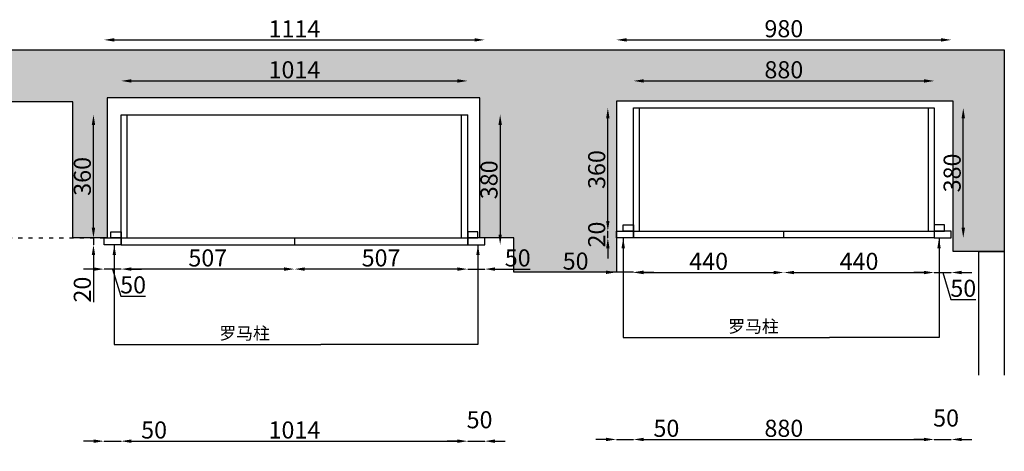
# Model space of a CAD drawing. Units: millimetres. Extents: x -20143 to -12082, y -133690 to -127465.
# Drawn here: x -17854 to -14973, y -128726 to -127465 of the extents above; entities that cross this region are included whole.
import ezdxf

# ---------------------------------------------------------------- set-up
doc = ezdxf.new("R2010")
doc.units = ezdxf.units.MM
doc.linetypes.add('虚线', pattern=[30, 12, -18])
doc.styles.get("Standard").update_dxf_attribs({"font": 'arial.ttf'})
doc.styles.add('宋体', font='txt', dxfattribs={"height": 50})
doc.dimstyles.new('ISO-25', dxfattribs={"dimtxt": 50, "dimasz": 30, "dimexe": 1.25, "dimexo": 0.625, "dimtad": 1, "dimtxsty": 'Standard', "dimcen": 2.5, "dimse1": 1, "dimse2": 1, "dimclrd": 3, "dimclrt": 3, "dimadec": 0, "dimazin": 0, "dimtfac": 1, "dimtmove": 0, "dimatfit": 3, "dimfxl": 1, "dimarcsym": 0})

# ---------------------------------------------------------------- blocks, each defined once
blk = doc.blocks.new('*D38')
at = {"color": 3, "lineweight": -2, "transparency": 16777216}
for p, q in [((-16572.9, -128193.6), (-16602.9, -128193.6)), ((-16542.9, -128193.6), (-16492.9, -128193.6)), ((-16462.9, -128193.6), (-16360.2, -128193.6))]:
    blk.add_line(p, q, dxfattribs=at)
at = {"color": 3, "transparency": 16777216}
for points in [[(-16572.9, -128188.6), (-16572.9, -128198.6), (-16542.9, -128193.6)], [(-16462.9, -128188.6), (-16462.9, -128198.6), (-16492.9, -128193.6)]]:
    blk.add_solid(points, dxfattribs=at)
at = {"layer": 'Defpoints', "color": 0, "transparency": 16777216}
for p in [(-16542.9, -128122.6), (-16492.9, -128122.6), (-16492.9, -128193.6)]:
    blk.add_point(p, dxfattribs=at)
at = {"color": 3, "transparency": 16777216, "insert": (-16396.5, -128167.4), "char_height": 50, "attachment_point": 5}
blk.add_mtext('50', dxfattribs=at)
blk = doc.blocks.new('*D39')
at = {"color": 3, "lineweight": -2, "transparency": 16777216}
blk.add_line((-16572.9, -128193.6), (-17019.9, -128193.6), dxfattribs=at)
at = {"color": 3, "transparency": 16777216}
for points in [[(-17019.9, -128188.6), (-17019.9, -128198.6), (-17049.9, -128193.6)], [(-16572.9, -128188.6), (-16572.9, -128198.6), (-16542.9, -128193.6)]]:
    blk.add_solid(points, dxfattribs=at)
at = {"layer": 'Defpoints', "color": 0, "transparency": 16777216}
for p in [(-17049.9, -128122.6), (-16542.9, -128122.6), (-17049.9, -128193.6)]:
    blk.add_point(p, dxfattribs=at)
at = {"color": 3, "transparency": 16777216, "insert": (-16796.4, -128167.4), "char_height": 50, "attachment_point": 5}
blk.add_mtext('507', dxfattribs=at)
blk = doc.blocks.new('*D40')
at = {"color": 3, "lineweight": -2, "transparency": 16777216}
blk.add_line((-17079.9, -128193.6), (-17526.9, -128193.6), dxfattribs=at)
at = {"color": 3, "transparency": 16777216}
for points in [[(-17526.9, -128188.6), (-17526.9, -128198.6), (-17556.9, -128193.6)], [(-17079.9, -128188.6), (-17079.9, -128198.6), (-17049.9, -128193.6)]]:
    blk.add_solid(points, dxfattribs=at)
at = {"layer": 'Defpoints', "color": 0, "transparency": 16777216}
for p in [(-17556.9, -128122.6), (-17049.9, -128122.6), (-17556.9, -128193.6)]:
    blk.add_point(p, dxfattribs=at)
at = {"color": 3, "transparency": 16777216, "insert": (-17303.4, -128167.4), "char_height": 50, "attachment_point": 5}
blk.add_mtext('507', dxfattribs=at)
blk = doc.blocks.new('*D41')
at = {"color": 3, "lineweight": -2, "transparency": 16777216}
for p, q in [((-17636.9, -128193.6), (-17666.9, -128193.6)), ((-17556.9, -128193.6), (-17606.9, -128193.6)), ((-17556.9, -128193.6), (-17606.9, -128193.6)), ((-17581.9, -128193.6), (-17558.2, -128272.4)), ((-17526.9, -128193.6), (-17496.9, -128193.6)), ((-17558.2, -128272.4), (-17485.5, -128272.4))]:
    blk.add_line(p, q, dxfattribs=at)
at = {"color": 3, "transparency": 16777216}
for points in [[(-17636.9, -128188.6), (-17636.9, -128198.6), (-17606.9, -128193.6)], [(-17526.9, -128188.6), (-17526.9, -128198.6), (-17556.9, -128193.6)]]:
    blk.add_solid(points, dxfattribs=at)
at = {"layer": 'Defpoints', "color": 0, "transparency": 16777216}
for p in [(-17606.9, -128122.6), (-17556.9, -128122.6), (-17606.9, -128193.6)]:
    blk.add_point(p, dxfattribs=at)
at = {"color": 3, "transparency": 16777216, "insert": (-17521.9, -128246.2), "char_height": 50, "attachment_point": 5}
blk.add_mtext('50', dxfattribs=at)
blk = doc.blocks.new('*D42')
at = {"color": 3, "lineweight": -2, "transparency": 16777216}
blk.add_line((-16447.9, -127772.6), (-16447.9, -128092.6), dxfattribs=at)
at = {"color": 3, "transparency": 16777216}
for points in [[(-16452.9, -127772.6), (-16442.9, -127772.6), (-16447.9, -127742.6)], [(-16452.9, -128092.6), (-16442.9, -128092.6), (-16447.9, -128122.6)]]:
    blk.add_solid(points, dxfattribs=at)
at = {"layer": 'Defpoints', "color": 0, "transparency": 16777216}
for p in [(-17538.9, -127742.6), (-17556.9, -128122.6), (-16447.9, -128122.6)]:
    blk.add_point(p, dxfattribs=at)
at = {"color": 3, "transparency": 16777216, "insert": (-16474, -127932.6), "char_height": 50, "attachment_point": 5, "rotation": 90}
blk.add_mtext('380', dxfattribs=at)
blk = doc.blocks.new('*D43')
at = {"color": 3, "lineweight": -2, "transparency": 16777216}
for p, q in [((-17637.9, -128072.6), (-17637.9, -128042.6)), ((-17637.9, -128102.6), (-17637.9, -128122.6)), ((-17637.9, -128152.6), (-17637.9, -128290.4))]:
    blk.add_line(p, q, dxfattribs=at)
at = {"color": 3, "transparency": 16777216}
for points in [[(-17642.9, -128072.6), (-17632.9, -128072.6), (-17637.9, -128102.6)], [(-17642.9, -128152.6), (-17632.9, -128152.6), (-17637.9, -128122.6)]]:
    blk.add_solid(points, dxfattribs=at)
at = {"layer": 'Defpoints', "color": 0, "transparency": 16777216}
for p in [(-17637.9, -128102.6), (-17606.9, -128102.6), (-17606.9, -128122.6)]:
    blk.add_point(p, dxfattribs=at)
at = {"color": 3, "transparency": 16777216, "insert": (-17664, -128253.6), "char_height": 50, "attachment_point": 5, "rotation": 90}
blk.add_mtext('20', dxfattribs=at)
blk = doc.blocks.new('*D44')
at = {"color": 3, "lineweight": -2, "transparency": 16777216}
blk.add_line((-17637.9, -128072.6), (-17637.9, -127772.6), dxfattribs=at)
at = {"color": 3, "transparency": 16777216}
for points in [[(-17642.9, -127772.6), (-17632.9, -127772.6), (-17637.9, -127742.6)], [(-17642.9, -128072.6), (-17632.9, -128072.6), (-17637.9, -128102.6)]]:
    blk.add_solid(points, dxfattribs=at)
at = {"layer": 'Defpoints', "color": 0, "transparency": 16777216}
for p in [(-17637.9, -127742.6), (-17556.9, -127742.6), (-17606.9, -128102.6)]:
    blk.add_point(p, dxfattribs=at)
at = {"color": 3, "transparency": 16777216, "insert": (-17664, -127922.6), "char_height": 50, "attachment_point": 5, "rotation": 90}
blk.add_mtext('360', dxfattribs=at)
blk = doc.blocks.new('*D45')
at = {"color": 3, "lineweight": -2, "transparency": 16777216}
blk.add_line((-17526.9, -127643.6), (-16572.9, -127643.6), dxfattribs=at)
at = {"color": 3, "transparency": 16777216}
for points in [[(-17526.9, -127638.6), (-17526.9, -127648.6), (-17556.9, -127643.6)], [(-16572.9, -127638.6), (-16572.9, -127648.6), (-16542.9, -127643.6)]]:
    blk.add_solid(points, dxfattribs=at)
at = {"layer": 'Defpoints', "color": 0, "transparency": 16777216}
for p in [(-16542.9, -127643.6), (-17556.9, -127742.6), (-16542.9, -127742.6)]:
    blk.add_point(p, dxfattribs=at)
at = {"color": 3, "transparency": 16777216, "insert": (-17049.9, -127617.4), "char_height": 50, "attachment_point": 5}
blk.add_mtext('1014', dxfattribs=at)
blk = doc.blocks.new('*D46')
at = {"color": 3, "lineweight": -2, "transparency": 16777216}
blk.add_line((-17576.9, -127523.6), (-16522.9, -127523.6), dxfattribs=at)
at = {"color": 3, "transparency": 16777216}
for points in [[(-17576.9, -127518.6), (-17576.9, -127528.6), (-17606.9, -127523.6)], [(-16522.9, -127518.6), (-16522.9, -127528.6), (-16492.9, -127523.6)]]:
    blk.add_solid(points, dxfattribs=at)
at = {"layer": 'Defpoints', "color": 0, "transparency": 16777216}
for p in [(-16492.9, -127523.6), (-17606.9, -128102.6), (-16492.9, -128102.6)]:
    blk.add_point(p, dxfattribs=at)
at = {"color": 3, "transparency": 16777216, "insert": (-17049.9, -127497.9), "char_height": 50, "attachment_point": 5}
blk.add_mtext('1114', dxfattribs=at)
blk = doc.blocks.new('*D8')
at = {"color": 3, "lineweight": -2, "transparency": 16777216}
for p, q in [((-17636.9, -128696.6), (-17666.9, -128696.6)), ((-17606.9, -128696.6), (-17556.9, -128696.6)), ((-17526.9, -128696.6), (-17424.2, -128696.6))]:
    blk.add_line(p, q, dxfattribs=at)
at = {"color": 3, "transparency": 16777216}
for points in [[(-17636.9, -128691.6), (-17636.9, -128701.6), (-17606.9, -128696.6)], [(-17526.9, -128691.6), (-17526.9, -128701.6), (-17556.9, -128696.6)]]:
    blk.add_solid(points, dxfattribs=at)
at = {"layer": 'Defpoints', "color": 0, "transparency": 16777216}
for p in [(-17556.9, -128696.6), (-17606.9, -128801.6), (-17556.9, -128801.6)]:
    blk.add_point(p, dxfattribs=at)
at = {"color": 3, "transparency": 16777216, "insert": (-17460.5, -128670.4), "char_height": 50, "attachment_point": 5}
blk.add_mtext('50', dxfattribs=at)
blk = doc.blocks.new('*D67')
at = {"color": 3, "lineweight": -2, "transparency": 16777216}
blk.add_line((-17526.9, -128696.6), (-16572.9, -128696.6), dxfattribs=at)
at = {"color": 3, "transparency": 16777216}
for points in [[(-17526.9, -128691.6), (-17526.9, -128701.6), (-17556.9, -128696.6)], [(-16572.9, -128691.6), (-16572.9, -128701.6), (-16542.9, -128696.6)]]:
    blk.add_solid(points, dxfattribs=at)
at = {"layer": 'Defpoints', "color": 0, "transparency": 16777216}
for p in [(-16542.9, -128696.6), (-17556.9, -128801.6), (-16542.9, -128801.6)]:
    blk.add_point(p, dxfattribs=at)
at = {"color": 3, "transparency": 16777216, "insert": (-17049.9, -128670.4), "char_height": 50, "attachment_point": 5}
blk.add_mtext('1014', dxfattribs=at)
blk = doc.blocks.new('*D68')
at = {"color": 3, "lineweight": -2, "transparency": 16777216}
for p, q in [((-16572.9, -128696.6), (-16602.9, -128696.6)), ((-16542.9, -128696.6), (-16492.9, -128696.6)), ((-16462.9, -128696.6), (-16432.9, -128696.6))]:
    blk.add_line(p, q, dxfattribs=at)
at = {"color": 3, "transparency": 16777216}
for points in [[(-16572.9, -128691.6), (-16572.9, -128701.6), (-16542.9, -128696.6)], [(-16462.9, -128691.6), (-16462.9, -128701.6), (-16492.9, -128696.6)]]:
    blk.add_solid(points, dxfattribs=at)
at = {"layer": 'Defpoints', "color": 0, "transparency": 16777216}
for p in [(-16492.9, -128696.6), (-16542.9, -128801.6), (-16492.9, -128801.6)]:
    blk.add_point(p, dxfattribs=at)
at = {"color": 3, "transparency": 16777216, "insert": (-16508.2, -128640.4), "char_height": 50, "attachment_point": 5}
blk.add_mtext('50', dxfattribs=at)
blk = doc.blocks.new('*D69')
at = {"color": 3, "lineweight": -2, "transparency": 16777216}
for p, q in [((-16137.9, -128202.9), (-16263.4, -128202.9)), ((-16057.9, -128202.9), (-16107.9, -128202.9)), ((-16027.9, -128202.9), (-15997.9, -128202.9))]:
    blk.add_line(p, q, dxfattribs=at)
at = {"color": 3, "transparency": 16777216}
for points in [[(-16137.9, -128197.9), (-16137.9, -128207.9), (-16107.9, -128202.9)], [(-16027.9, -128197.9), (-16027.9, -128207.9), (-16057.9, -128202.9)]]:
    blk.add_solid(points, dxfattribs=at)
at = {"layer": 'Defpoints', "color": 0, "transparency": 16777216}
for p in [(-16107.9, -128102.6), (-16057.9, -128092.6), (-16057.9, -128202.9)]:
    blk.add_point(p, dxfattribs=at)
at = {"color": 3, "transparency": 16777216, "insert": (-16227.1, -128176.7), "char_height": 50, "attachment_point": 5}
blk.add_mtext('50', dxfattribs=at)
blk = doc.blocks.new('*D70')
at = {"color": 3, "lineweight": -2, "transparency": 16777216}
blk.add_line((-16027.9, -128203.6), (-15647.9, -128203.6), dxfattribs=at)
at = {"color": 3, "transparency": 16777216}
for points in [[(-16027.9, -128198.6), (-16027.9, -128208.6), (-16057.9, -128203.6)], [(-15647.9, -128198.6), (-15647.9, -128208.6), (-15617.9, -128203.6)]]:
    blk.add_solid(points, dxfattribs=at)
at = {"layer": 'Defpoints', "color": 0, "transparency": 16777216}
for p in [(-16057.9, -128092.6), (-15617.9, -128102.6), (-15617.9, -128203.6)]:
    blk.add_point(p, dxfattribs=at)
at = {"color": 3, "transparency": 16777216, "insert": (-15837.9, -128177.4), "char_height": 50, "attachment_point": 5}
blk.add_mtext('440', dxfattribs=at)
blk = doc.blocks.new('*D71')
at = {"color": 3, "lineweight": -2, "transparency": 16777216}
blk.add_line((-15587.9, -128203.6), (-15207.9, -128203.6), dxfattribs=at)
at = {"color": 3, "transparency": 16777216}
for points in [[(-15587.9, -128198.6), (-15587.9, -128208.6), (-15617.9, -128203.6)], [(-15207.9, -128198.6), (-15207.9, -128208.6), (-15177.9, -128203.6)]]:
    blk.add_solid(points, dxfattribs=at)
at = {"layer": 'Defpoints', "color": 0, "transparency": 16777216}
for p in [(-15617.9, -128102.6), (-15177.9, -128102.6), (-15177.9, -128203.6)]:
    blk.add_point(p, dxfattribs=at)
at = {"color": 3, "transparency": 16777216, "insert": (-15397.9, -128177.4), "char_height": 50, "attachment_point": 5}
blk.add_mtext('440', dxfattribs=at)
blk = doc.blocks.new('*D72')
at = {"color": 3, "lineweight": -2, "transparency": 16777216}
for p, q in [((-15207.9, -128203.6), (-15237.9, -128203.6)), ((-15177.9, -128203.6), (-15127.9, -128203.6)), ((-15177.9, -128203.6), (-15127.9, -128203.6)), ((-15152.9, -128203.6), (-15129.2, -128282.4)), ((-15097.9, -128203.6), (-15067.9, -128203.6)), ((-15129.2, -128282.4), (-15056.5, -128282.4))]:
    blk.add_line(p, q, dxfattribs=at)
at = {"color": 3, "transparency": 16777216}
for points in [[(-15207.9, -128198.6), (-15207.9, -128208.6), (-15177.9, -128203.6)], [(-15097.9, -128198.6), (-15097.9, -128208.6), (-15127.9, -128203.6)]]:
    blk.add_solid(points, dxfattribs=at)
at = {"layer": 'Defpoints', "color": 0, "transparency": 16777216}
for p in [(-15177.9, -128102.6), (-15127.9, -128102.6), (-15127.9, -128203.6)]:
    blk.add_point(p, dxfattribs=at)
at = {"color": 3, "transparency": 16777216, "insert": (-15092.9, -128256.2), "char_height": 50, "attachment_point": 5}
blk.add_mtext('50', dxfattribs=at)
blk = doc.blocks.new('*D73')
at = {"color": 3, "lineweight": -2, "transparency": 16777216}
blk.add_line((-16027.9, -127643.6), (-15207.9, -127643.6), dxfattribs=at)
at = {"color": 3, "transparency": 16777216}
for points in [[(-16027.9, -127638.6), (-16027.9, -127648.6), (-16057.9, -127643.6)], [(-15207.9, -127638.6), (-15207.9, -127648.6), (-15177.9, -127643.6)]]:
    blk.add_solid(points, dxfattribs=at)
at = {"layer": 'Defpoints', "color": 0, "transparency": 16777216}
for p in [(-15177.9, -127643.6), (-16057.9, -127722.6), (-15177.9, -127722.6)]:
    blk.add_point(p, dxfattribs=at)
at = {"color": 3, "transparency": 16777216, "insert": (-15617.9, -127617.4), "char_height": 50, "attachment_point": 5}
blk.add_mtext('880', dxfattribs=at)
blk = doc.blocks.new('*D10')
at = {"color": 3, "lineweight": -2, "transparency": 16777216}
blk.add_line((-16077.9, -127523.6), (-15157.9, -127523.6), dxfattribs=at)
at = {"color": 3, "transparency": 16777216}
for points in [[(-16077.9, -127518.6), (-16077.9, -127528.6), (-16107.9, -127523.6)], [(-15157.9, -127518.6), (-15157.9, -127528.6), (-15127.9, -127523.6)]]:
    blk.add_solid(points, dxfattribs=at)
at = {"layer": 'Defpoints', "color": 0, "transparency": 16777216}
for p in [(-15127.9, -127523.6), (-15127.9, -128082.6), (-16107.9, -128102.6)]:
    blk.add_point(p, dxfattribs=at)
at = {"color": 3, "transparency": 16777216, "insert": (-15617.9, -127497.4), "char_height": 50, "attachment_point": 5}
blk.add_mtext('980', dxfattribs=at)
blk = doc.blocks.new('*D11')
at = {"color": 3, "lineweight": -2, "transparency": 16777216}
blk.add_line((-15092.9, -128072.6), (-15092.9, -127752.6), dxfattribs=at)
at = {"color": 3, "transparency": 16777216}
for points in [[(-15097.9, -127752.6), (-15087.9, -127752.6), (-15092.9, -127722.6)], [(-15097.9, -128072.6), (-15087.9, -128072.6), (-15092.9, -128102.6)]]:
    blk.add_solid(points, dxfattribs=at)
at = {"layer": 'Defpoints', "color": 0, "transparency": 16777216}
for p in [(-15615.4, -127722.6), (-15092.9, -127722.6), (-15617.9, -128102.6)]:
    blk.add_point(p, dxfattribs=at)
at = {"color": 3, "transparency": 16777216, "insert": (-15119, -127912.6), "char_height": 50, "attachment_point": 5, "rotation": 90}
blk.add_mtext('380', dxfattribs=at)
blk = doc.blocks.new('*D74')
at = {"color": 3, "lineweight": -2, "transparency": 16777216}
for p, q in [((-16132.9, -128052.6), (-16132.9, -128022.6)), ((-16132.9, -128102.6), (-16132.9, -128082.6)), ((-16132.9, -128132.6), (-16132.9, -128162.6))]:
    blk.add_line(p, q, dxfattribs=at)
at = {"color": 3, "transparency": 16777216}
for points in [[(-16137.9, -128052.6), (-16127.9, -128052.6), (-16132.9, -128082.6)], [(-16137.9, -128132.6), (-16127.9, -128132.6), (-16132.9, -128102.6)]]:
    blk.add_solid(points, dxfattribs=at)
at = {"layer": 'Defpoints', "color": 0, "transparency": 16777216}
for p in [(-16132.9, -128082.6), (-15177.9, -128082.6), (-15177.9, -128102.6)]:
    blk.add_point(p, dxfattribs=at)
at = {"color": 3, "transparency": 16777216, "insert": (-16159, -128092.6), "char_height": 50, "attachment_point": 5, "rotation": 90}
blk.add_mtext('20', dxfattribs=at)
blk = doc.blocks.new('*D75')
at = {"color": 3, "lineweight": -2, "transparency": 16777216}
blk.add_line((-16132.9, -128052.6), (-16132.9, -127752.6), dxfattribs=at)
at = {"color": 3, "transparency": 16777216}
for points in [[(-16137.9, -127752.6), (-16127.9, -127752.6), (-16132.9, -127722.6)], [(-16137.9, -128052.6), (-16127.9, -128052.6), (-16132.9, -128082.6)]]:
    blk.add_solid(points, dxfattribs=at)
at = {"layer": 'Defpoints', "color": 0, "transparency": 16777216}
for p in [(-16132.9, -127722.6), (-16057.9, -127722.6), (-15177.9, -128082.6)]:
    blk.add_point(p, dxfattribs=at)
at = {"color": 3, "transparency": 16777216, "insert": (-16159, -127902.6), "char_height": 50, "attachment_point": 5, "rotation": 90}
blk.add_mtext('360', dxfattribs=at)
blk = doc.blocks.new('*D87')
at = {"color": 3, "lineweight": -2, "transparency": 16777216}
for p, q in [((-16137.9, -128691.6), (-16167.9, -128691.6)), ((-16107.9, -128691.6), (-16057.9, -128691.6)), ((-16027.9, -128691.6), (-15925.2, -128691.6))]:
    blk.add_line(p, q, dxfattribs=at)
at = {"color": 3, "transparency": 16777216}
for points in [[(-16137.9, -128686.6), (-16137.9, -128696.6), (-16107.9, -128691.6)], [(-16027.9, -128686.6), (-16027.9, -128696.6), (-16057.9, -128691.6)]]:
    blk.add_solid(points, dxfattribs=at)
at = {"layer": 'Defpoints', "color": 0, "transparency": 16777216}
for p in [(-16057.9, -128691.6), (-16107.9, -128801.6), (-16057.9, -128801.6)]:
    blk.add_point(p, dxfattribs=at)
at = {"color": 3, "transparency": 16777216, "insert": (-15961.5, -128665.4), "char_height": 50, "attachment_point": 5}
blk.add_mtext('50', dxfattribs=at)
blk = doc.blocks.new('*D88')
at = {"color": 3, "lineweight": -2, "transparency": 16777216}
blk.add_line((-16027.9, -128691.6), (-15207.9, -128691.6), dxfattribs=at)
at = {"color": 3, "transparency": 16777216}
for points in [[(-16027.9, -128686.6), (-16027.9, -128696.6), (-16057.9, -128691.6)], [(-15207.9, -128686.6), (-15207.9, -128696.6), (-15177.9, -128691.6)]]:
    blk.add_solid(points, dxfattribs=at)
at = {"layer": 'Defpoints', "color": 0, "transparency": 16777216}
for p in [(-15177.9, -128691.6), (-16057.9, -128801.6), (-15177.9, -128801.6)]:
    blk.add_point(p, dxfattribs=at)
at = {"color": 3, "transparency": 16777216, "insert": (-15617.9, -128665.4), "char_height": 50, "attachment_point": 5}
blk.add_mtext('880', dxfattribs=at)
blk = doc.blocks.new('*D12')
at = {"color": 3, "lineweight": -2, "transparency": 16777216}
for p, q in [((-15207.9, -128691.6), (-15237.9, -128691.6)), ((-15177.9, -128691.6), (-15127.9, -128691.6)), ((-15097.9, -128691.6), (-15067.9, -128691.6))]:
    blk.add_line(p, q, dxfattribs=at)
at = {"color": 3, "transparency": 16777216}
for points in [[(-15207.9, -128686.6), (-15207.9, -128696.6), (-15177.9, -128691.6)], [(-15097.9, -128686.6), (-15097.9, -128696.6), (-15127.9, -128691.6)]]:
    blk.add_solid(points, dxfattribs=at)
at = {"layer": 'Defpoints', "color": 0, "transparency": 16777216}
for p in [(-15127.9, -128691.6), (-15177.9, -128801.6), (-15127.9, -128801.6)]:
    blk.add_point(p, dxfattribs=at)
at = {"color": 3, "transparency": 16777216, "insert": (-15143.2, -128635.4), "char_height": 50, "attachment_point": 5}
blk.add_mtext('50', dxfattribs=at)

msp = doc.modelspace()

# ---------------------------------------------------------------- hatches: boundary and pattern name
h = msp.add_hatch()
h.set_pattern_fill('AR-CONC', color=250)
h.set_pattern_definition([(50, (-55282.85, -63783.6), (182.18467, -15.9391), [19.05, -209.55]), (355, (-55282.85, -63783.6), (-35.2434, 191.05685), [15.24, -167.6406]), (100.45144, (-55267.67, -63784.93), (146.94125, 175.11775), [16.19, -178.09024]), (46.1842, (-55282.85, -63732.8), (271.07904, -42.0423), [28.575, -314.325]), (96.63556, (-55260.26, -63736.3), (237.4041, 247.4261), [24.285, -267.1356]), (351.18415, (-55282.85, -63732.8), (237.4041, 247.4261), [22.86, -251.4597]), (21, (-55257.45, -63745.5), (151.6144, -102.2652), [19.05, -209.55]), (326, (-55257.45, -63745.5), (61.80203, 184.18797), [15.24, -167.64]), (71.45144, (-55244.82, -63754.02), (213.4164, 81.92277), [16.19, -178.08994]), (37.5, (-55282.854, -63783.6), (3.088603, 84.55504), [0, -165.608, 0, -170.18, 0, -168.275]), (7.5, (-55282.85, -63783.6), (66.81966, 100.18057), [0, -97.028, 0, -161.798, 0, -64.135]), (327.5, (-55339.496, -63783.6), (135.590595, -5.728744), [0, -63.5, 0, -198.12, 0, -262.89]), (317.5, (-55364.9, -63783.6), (148.12918, 25.4265), [0, -82.55, 0, -131.572, 0, -186.69])])
h.paths.add_polyline_path([(-14972.854, -127552.601), (-19992.854, -127552.601), (-20142.854, -127552.601), (-20142.854, -128102.601), (-20142.854, -128503.601), (-19992.854, -128503.601), (-19992.854, -128102.601), (-19892.854, -128102.601), (-19892.854, -127704.601), (-18797.854, -127704.601), (-18797.854, -128102.601), (-18697.854, -128102.601), (-18697.854, -127704.601), (-17697.854, -127704.601), (-17697.854, -128102.601), (-17597.854, -128102.601), (-17597.854, -127692.601), (-16507.854, -127692.601), (-16507.854, -128102.601), (-16407.854, -128102.601), (-16407.854, -128202.601), (-16107.854, -128202.601), (-16107.854, -127702.601), (-15122.854, -127702.601), (-15122.854, -128142.601), (-14972.854, -128142.601), (-14972.854, -127702.601)])

# ---------------------------------------------------------------- linework, layer by layer
for p, q in [((-16057.854, -128102.601), (-16057.854, -127722.601)), ((-16057.854, -127722.601), (-15177.854, -127722.601)), ((-16039.854, -128082.601), (-16039.854, -127722.601)), ((-15195.854, -127722.601), (-15195.854, -128082.601)), ((-15177.854, -127722.601), (-15177.854, -128102.601)), ((-17556.854, -128122.601), (-17556.854, -127742.601)), ((-17556.854, -127742.601), (-16542.854, -127742.601)), ((-17538.854, -128102.601), (-17538.854, -127742.601)), ((-16560.854, -128102.601), (-16560.854, -127742.601)), ((-16542.854, -128122.601), (-16542.854, -127742.601)), ((-16057.854, -128082.601), (-15177.854, -128082.601)), ((-15617.854, -128102.601), (-15617.854, -128082.601)), ((-17556.854, -128102.601), (-16542.854, -128102.601)), ((-17049.854, -128102.601), (-17049.854, -128122.601)), ((-15177.854, -128102.601), (-16057.854, -128102.601)), ((-15177.854, -128102.601), (-16057.854, -128102.601)), ((-17556.854, -128122.601), (-16492.854, -128122.601))]:
    msp.add_line(p, q)
at = {"color": 1, "linetype": '虚线'}
msp.add_line((-18697.854, -128102.601), (-16507.854, -128102.601), dxfattribs=at)
at = {"color": 250}
for points in [[(-19992.854, -127552.601), (-14972.854, -127552.601), (-14972.854, -127702.601), (-14972.854, -128142.601), (-15122.854, -128142.601), (-15122.854, -127702.601), (-16107.854, -127702.601), (-16107.854, -128202.601), (-16407.854, -128202.601), (-16407.854, -128102.601), (-16507.854, -128102.601), (-16507.854, -127692.601), (-17597.854, -127692.601), (-17597.854, -128102.601), (-17697.854, -128102.601), (-17697.854, -127704.601), (-18697.854, -127704.601)], [(-15047.854, -128503.601), (-15047.854, -128142.601), (-14972.854, -128142.601), (-14972.854, -128503.601)]]:
    msp.add_lwpolyline(points, dxfattribs=at)
for points in [[(-16057.854, -128082.601), (-16057.854, -128102.601), (-16107.854, -128102.601), (-16107.854, -128082.601), (-16057.854, -128082.601)], [(-16057.854, -128082.601), (-16087.854, -128082.601), (-16087.854, -128064.601), (-16057.854, -128064.601), (-16057.854, -128082.601)], [(-15177.854, -128082.601), (-15147.854, -128082.601), (-15147.854, -128064.601), (-15177.854, -128064.601), (-15177.854, -128082.601)], [(-15177.854, -128082.601), (-15177.854, -128102.601), (-15127.854, -128102.601), (-15127.854, -128082.601), (-15177.854, -128082.601)], [(-17556.854, -128102.601), (-17556.854, -128122.601), (-17606.854, -128122.601), (-17606.854, -128102.601), (-17556.854, -128102.601)], [(-17556.854, -128102.601), (-17586.854, -128102.601), (-17586.854, -128084.601), (-17556.854, -128084.601), (-17556.854, -128102.601)], [(-16542.854, -128102.601), (-16512.854, -128102.601), (-16512.854, -128084.601), (-16542.854, -128084.601), (-16542.854, -128102.601)], [(-16542.854, -128102.601), (-16542.854, -128122.601), (-16492.854, -128122.601), (-16492.854, -128102.601), (-16542.854, -128102.601)]]:
    msp.add_lwpolyline(points)

# ---------------------------------------------------------------- texts
at = {"color": 0, "char_height": 36.0087, "width": 686.1779, "attachment_point": 1, "style": '宋体'}
for insert in [(-15780.35, -128343.102), (-17269.35, -128363.147)]:
    msp.add_mtext('罗马柱', dxfattribs=dict(at, insert=insert))

# ---------------------------------------------------------------- dimensions: what is measured, and where the dimension line sits
for base, p1, p2, override, picture, middle in [((-16492.854, -127523.601), (-17606.854, -128102.601), (-16492.854, -128102.601), {"dimfxl": 80, "dimfxlon": 1}, '*D46', (-17049.854, -127497.873)), ((-15127.854, -127523.601), (-16107.854, -128102.601), (-15127.854, -128082.601), {"dimfxl": 80, "dimfxlon": 1}, '*D10', (-15617.854, -127497.447)), ((-16542.854, -127643.601), (-17556.854, -127742.601), (-16542.854, -127742.601), {"dimfxl": 80, "dimfxlon": 1}, '*D45', (-17049.854, -127617.447)), ((-15177.854, -127643.601), (-16057.854, -127722.601), (-15177.854, -127722.601), {"dimfxl": 80, "dimfxlon": 1}, '*D73', (-15617.854, -127617.447)), ((-15617.854, -128203.601), (-16057.854, -128092.601), (-15617.854, -128102.601), {"dimtmove": 1, "dimfxl": 80, "dimfxlon": 1}, '*D70', (-15837.854, -128177.447)), ((-15177.854, -128203.601), (-15617.854, -128102.601), (-15177.854, -128102.601), {"dimtmove": 1, "dimfxl": 80, "dimfxlon": 1}, '*D71', (-15397.854, -128177.447)), ((-15127.854, -128203.601), (-15177.854, -128102.601), (-15127.854, -128102.601), {"dimtmove": 1, "dimfxl": 80, "dimfxlon": 1}, '*D72', (-15128.597, -128256.221)), ((-17606.854, -128193.601), (-17556.854, -128122.601), (-17606.854, -128122.601), {"dimtmove": 1, "dimfxl": 80, "dimfxlon": 1}, '*D41', (-17557.597, -128246.221)), ((-17556.854, -128193.601), (-17049.854, -128122.601), (-17556.854, -128122.601), {"dimtmove": 1, "dimfxl": 80, "dimfxlon": 1}, '*D40', (-17303.354, -128167.447)), ((-17049.854, -128193.601), (-16542.854, -128122.601), (-17049.854, -128122.601), {"dimtmove": 1, "dimfxl": 80, "dimfxlon": 1}, '*D39', (-16796.354, -128167.447)), ((-16492.854, -128193.601), (-16542.854, -128122.601), (-16492.854, -128122.601), {"dimfxl": 80, "dimfxlon": 1}, '*D38', (-16396.503, -128167.447)), ((-16492.854, -128696.601), (-16542.854, -128801.601), (-16492.854, -128801.601), {"dimtmove": 1, "dimfxl": 80, "dimfxlon": 1}, '*D68', (-16508.229, -128640.447)), ((-15127.854, -128691.601), (-15177.854, -128801.601), (-15127.854, -128801.601), {"dimtmove": 1, "dimfxl": 80, "dimfxlon": 1}, '*D12', (-15143.229, -128635.447)), ((-17556.854, -128696.601), (-17606.854, -128801.601), (-17556.854, -128801.601), {"dimfxl": 80, "dimfxlon": 1}, '*D8', (-17460.503, -128670.447)), ((-16542.854, -128696.601), (-17556.854, -128801.601), (-16542.854, -128801.601), {"dimtmove": 1, "dimfxl": 80, "dimfxlon": 1}, '*D67', (-17049.854, -128670.447)), ((-16057.854, -128691.601), (-16107.854, -128801.601), (-16057.854, -128801.601), {"dimfxl": 80, "dimfxlon": 1}, '*D87', (-15961.503, -128665.447)), ((-15177.854, -128691.601), (-16057.854, -128801.601), (-15177.854, -128801.601), {"dimtmove": 1, "dimfxl": 80, "dimfxlon": 1}, '*D88', (-15617.854, -128665.447))]:
    dim = msp.add_linear_dim(base=base, p1=p1, p2=p2, dimstyle='ISO-25', override=override)
    dim.commit()
    dim.dimension.update_dxf_attribs({"geometry": picture, "text_midpoint": middle})
for base, p1, p2, override, picture, middle in [((-16132.854, -127722.601), (-15177.854, -128082.601), (-16057.854, -127722.601), {"dimtmove": 1, "dimfxl": 80, "dimfxlon": 1}, '*D75', (-16159.025, -127902.601)), ((-15092.854, -127722.601), (-15617.854, -128102.601), (-15615.354, -127722.601), {"dimfxl": 80, "dimfxlon": 1}, '*D11', (-15119.025, -127912.601)), ((-17637.854, -127742.601), (-17606.854, -128102.601), (-17556.854, -127742.601), {"dimtmove": 1, "dimfxl": 80, "dimfxlon": 1}, '*D44', (-17664.025, -127922.601)), ((-16447.854, -128122.601), (-17538.854, -127742.601), (-17556.854, -128122.601), {"dimfxl": 80, "dimfxlon": 1}, '*D42', (-16474.025, -127932.601))]:
    dim = msp.add_linear_dim(base=base, p1=p1, p2=p2, angle=90, dimstyle='ISO-25', override=override)
    dim.commit()
    dim.dimension.update_dxf_attribs({"geometry": picture, "text_midpoint": middle})
for base, p1, p2, picture, middle in [((-16132.854, -128082.601), (-15177.854, -128102.601), (-15177.854, -128082.601), '*D74', (-16132.854, -128092.601)), ((-17637.854, -128102.601), (-17606.854, -128122.601), (-17606.854, -128102.601), '*D43', (-17637.854, -128253.601))]:
    dim = msp.add_linear_dim(base=base, p1=p1, p2=p2, angle=90, dimstyle='ISO-25', override={"dimfxl": 80, "dimfxlon": 1})
    dim.commit()
    dim.dimension.update_dxf_attribs({"geometry": picture, "text_midpoint": middle, "dimtype": 128})
dim = msp.add_linear_dim(base=(-16057.854, -128202.894), p1=(-16107.854, -128102.601), p2=(-16057.854, -128092.601), dimstyle='ISO-25', override={"dimfxl": 80, "dimfxlon": 1})
dim.commit()
dim.dimension.update_dxf_attribs({"geometry": '*D69', "text_midpoint": (-16227.095, -128202.894), "dimtype": 128})

# ---------------------------------------------------------------- leaders
for points in [[(-16087.854, -128102.556), (-16087.854, -128393.555), (-15483.854, -128393.555)], [(-15163.854, -128102.556), (-15163.854, -128393.555), (-15483.854, -128393.555)], [(-17576.854, -128122.601), (-17576.854, -128413.601), (-16972.854, -128413.601)], [(-16512.854, -128122.601), (-16512.854, -128413.601), (-16972.854, -128413.601)]]:
    msp.add_leader(points, dimstyle='ISO-25', override={"dimgap": 0.625, "dimtad": 0, "dimfxl": 80, "dimfxlon": 1})

doc.saveas('drawing.dxf')
